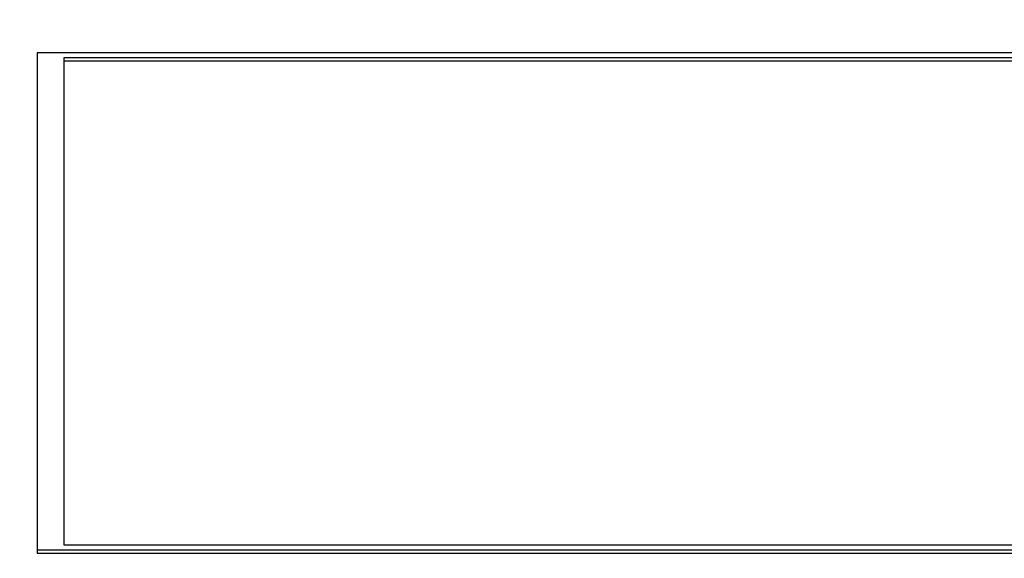
# Paper-space layout 'SHEET 2' of a CAD drawing. Units: inches. Extents: x 0.1 to 10.8, y 0.2 to 8.4.
# Drawn here: x 4.1 to 4.1, y 7 to 7 of the extents above; entities that cross this region are included whole.
import ezdxf

# ---------------------------------------------------------------- set-up
doc = ezdxf.new("R2010")
doc.units = ezdxf.units.IN
doc.header["$MEASUREMENT"] = 0
doc.layers.add('FORMAT', color=7, linetype='Continuous')
doc.styles.add('SLDTEXTSTYLE0', font='TXT', dxfattribs={"width": 0.605})
doc.dimstyles.new('SLDDIMSTYLE6', dxfattribs={"dimtxt": 0.091003, "dimasz": 0.080892, "dimexe": 0, "dimexo": 0.0625, "dimgap": 0.022751, "dimtad": 0, "dimtih": 1, "dimtoh": 1, "dimdec": 6, "dimlfac": 25.73, "dimrnd": 1e-09, "dimzin": 12, "dimdsep": 46, "dimtxsty": 'SLDTEXTSTYLE0', "dimsah": 1, "dimcen": 0.09, "dimadec": 0, "dimazin": 3, "dimtfac": 1, "dimtdec": 0, "dimtofl": 0, "dimtmove": 0, "dimatfit": 3, "dimfxl": 0, "dimfrac": 2, "dimtolj": 1, "dimtzin": 12, "dimarcsym": 0})

# ---------------------------------------------------------------- blocks, each defined once
blk = doc.blocks.new('_D_8')
at = {"layer": 'FORMAT'}
for p, q in [((2.109676, 6.938706), (2.109676, 5.093044)), ((5.81768, 5.695022), (5.81768, 5.093044)), ((2.109676, 5.193044), (3.40465, 5.193044)), ((5.81768, 5.193044), (4.522706, 5.193044))]:
    blk.add_line(p, q, dxfattribs=at)
for points in [[(2.109676, 5.193044), (2.190568, 5.180599), (2.190568, 5.205489)], [(5.81768, 5.193044), (5.736788, 5.205489), (5.736788, 5.180599)]]:
    blk.add_solid(points, dxfattribs=at)
at = {"layer": 'FORMAT', "char_height": 0.09375, "attachment_point": 1, "style": 'SLDTEXTSTYLE0'}
for s, insert in [('95 3/8"', (3.54215, 5.313894)), ('CLEAR', (3.968973, 5.313894)), ('OPENING LENGTH', (3.40465, 5.174137))]:
    blk.add_mtext(s, dxfattribs=dict(at, insert=insert))

psp = doc.layouts.new('SHEET 2')

# ---------------------------------------------------------------- linework, layer by layer
at = {"color": 7, "linetype": 'Continuous', "lineweight": 25}
for p, q in [((4.0575771, 7.03390238), (4.0575771, 7.02219116)), ((4.10328497, 7.03390238), (4.0575771, 7.03390238)), ((4.10266313, 7.03378372), (4.05819895, 7.03378372)), ((4.05819895, 7.03378372), (4.05819895, 7.02230982)), ((4.10266313, 7.03370742), (4.05819895, 7.03370742)), ((4.0575771, 7.02219116), (4.10328497, 7.02219116)), ((4.0575771, 7.02219116), (4.0575771, 7.02211486)), ((4.05819895, 7.02230982), (4.10266313, 7.02230982)), ((4.0575771, 7.02211486), (4.10328497, 7.02211486))]:
    psp.add_line(p, q, dxfattribs=at)

# ---------------------------------------------------------------- dimensions: what is measured, and where the dimension line sits
at = {"layer": 'FORMAT'}
dim = psp.add_linear_dim(base=(5.8176798, 5.1930439), p1=(2.10967592, 7.03870649), p2=(5.8176798, 5.79502207), text='<> CLEAR\\POPENING LENGTH', dimstyle='SLDDIMSTYLE6', dxfattribs=at)
dim.commit()
dim.dimension.update_dxf_attribs({"geometry": '_D_8', "text_midpoint": (3.96367786, 5.1930439), "dimtype": 160})

doc.saveas('drawing.dxf')
